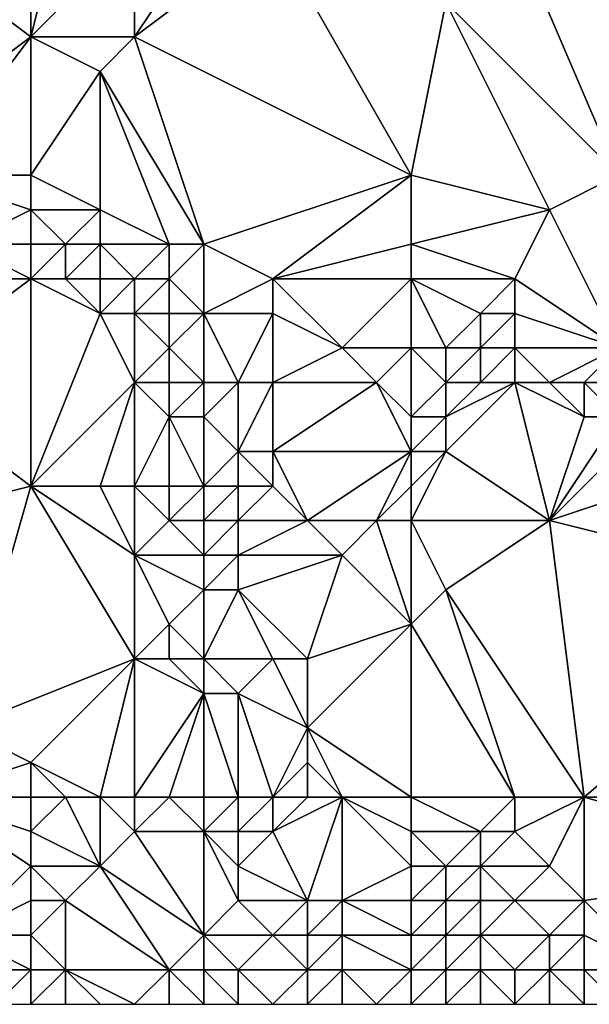
# Model space of a CAD drawing. Units: metres. Extents: x 73750 to 74375, y 342000 to 342500.
# Drawn here: x 73791 to 73807, y 342000 to 342028 of the extents above; entities that cross this region are included whole.
import ezdxf

# ---------------------------------------------------------------- set-up
doc = ezdxf.new("R2010")
doc.units = ezdxf.units.M
doc.layers.add('Terrain', color=15, linetype='Continuous')

msp = doc.modelspace()

# ---------------------------------------------------------------- linework, layer by layer
at = {"layer": 'Terrain'}
for points in [[(73791, 342032, 320.59), (73787, 342031, 320.34), (73791, 342028, 320.55), (73791, 342032, 320.59)], [(73791, 342032, 320.59), (73791, 342028, 320.55), (73792, 342032, 320.7), (73791, 342032, 320.59)], [(73792, 342032, 320.7), (73791, 342028, 320.55), (73794, 342031, 320.87), (73792, 342032, 320.7)], [(73808, 342032, 322.18), (73805, 342031, 321.93), (73808, 342024, 322.03), (73808, 342032, 322.18)], [(73791, 342028, 320.55), (73787, 342031, 320.34), (73787, 342025, 320.46), (73791, 342028, 320.55)], [(73794, 342031, 320.87), (73791, 342028, 320.55), (73794, 342028, 320.83), (73794, 342031, 320.87)], [(73794, 342031, 320.87), (73794, 342028, 320.83), (73796, 342031, 321), (73794, 342031, 320.87)], [(73796, 342031, 321), (73794, 342028, 320.83), (73798, 342031, 321.13), (73796, 342031, 321)], [(73798, 342031, 321.13), (73794, 342028, 320.83), (73802, 342024, 321.58), (73798, 342031, 321.13)], [(73803, 342029, 321.61), (73798, 342031, 321.13), (73802, 342024, 321.58), (73803, 342029, 321.61)], [(73805, 342031, 321.93), (73803, 342029, 321.61), (73808, 342024, 322.03), (73805, 342031, 321.93)], [(73803, 342029, 321.61), (73802, 342024, 321.58), (73806, 342023, 321.97), (73803, 342029, 321.61)], [(73803, 342029, 321.61), (73806, 342023, 321.97), (73808, 342024, 322.03), (73803, 342029, 321.61)], [(73791, 342028, 320.55), (73787, 342025, 320.46), (73788, 342024, 320.8), (73791, 342028, 320.55)], [(73791, 342028, 320.55), (73788, 342024, 320.8), (73791, 342024, 320.87), (73791, 342028, 320.55)], [(73791, 342028, 320.55), (73793, 342027, 320.7), (73794, 342028, 320.83), (73791, 342028, 320.55)], [(73791, 342028, 320.55), (73791, 342024, 320.87), (73793, 342027, 320.7), (73791, 342028, 320.55)], [(73794, 342028, 320.83), (73793, 342027, 320.7), (73796, 342022, 321.38), (73794, 342028, 320.83)], [(73794, 342028, 320.83), (73796, 342022, 321.38), (73802, 342024, 321.58), (73794, 342028, 320.83)], [(73793, 342027, 320.7), (73791, 342024, 320.87), (73793, 342023, 321.11), (73793, 342027, 320.7)], [(73793, 342027, 320.7), (73793, 342023, 321.11), (73795, 342022, 321.45), (73793, 342027, 320.7)], [(73793, 342027, 320.7), (73795, 342022, 321.45), (73796, 342022, 321.38), (73793, 342027, 320.7)], [(73791, 342024, 320.87), (73788, 342024, 320.8), (73791, 342023, 321.16), (73791, 342024, 320.87)], [(73791, 342023, 321.16), (73788, 342024, 320.8), (73789, 342022, 321.78), (73791, 342023, 321.16)], [(73791, 342024, 320.87), (73791, 342023, 321.16), (73793, 342023, 321.11), (73791, 342024, 320.87)], [(73802, 342024, 321.58), (73796, 342022, 321.38), (73798, 342021, 321.75), (73802, 342024, 321.58)], [(73802, 342024, 321.58), (73798, 342021, 321.75), (73802, 342022, 321.73), (73802, 342024, 321.58)], [(73802, 342024, 321.58), (73802, 342022, 321.73), (73806, 342023, 321.97), (73802, 342024, 321.58)], [(73808, 342024, 322.03), (73806, 342023, 321.97), (73808, 342019, 322.44), (73808, 342024, 322.03)], [(73791, 342023, 321.16), (73789, 342022, 321.78), (73791, 342022, 321.69), (73791, 342023, 321.16)], [(73791, 342023, 321.16), (73791, 342022, 321.69), (73792, 342022, 321.58), (73791, 342023, 321.16)], [(73791, 342023, 321.16), (73792, 342022, 321.58), (73793, 342023, 321.11), (73791, 342023, 321.16)], [(73793, 342023, 321.11), (73792, 342022, 321.58), (73793, 342022, 321.51), (73793, 342023, 321.11)], [(73793, 342023, 321.11), (73793, 342022, 321.51), (73795, 342022, 321.45), (73793, 342023, 321.11)], [(73806, 342023, 321.97), (73802, 342022, 321.73), (73805, 342021, 322.01), (73806, 342023, 321.97)], [(73806, 342023, 321.97), (73805, 342021, 322.01), (73808, 342019, 322.44), (73806, 342023, 321.97)], [(73791, 342022, 321.69), (73789, 342022, 321.78), (73791, 342021, 321.96), (73791, 342022, 321.69)], [(73791, 342021, 321.96), (73789, 342022, 321.78), (73789, 342021, 321.93), (73791, 342021, 321.96)], [(73791, 342022, 321.69), (73791, 342021, 321.96), (73792, 342022, 321.58), (73791, 342022, 321.69)], [(73792, 342022, 321.58), (73791, 342021, 321.96), (73792, 342021, 321.95), (73792, 342022, 321.58)], [(73792, 342022, 321.58), (73792, 342021, 321.95), (73793, 342022, 321.51), (73792, 342022, 321.58)], [(73793, 342022, 321.51), (73792, 342021, 321.95), (73793, 342021, 321.92), (73793, 342022, 321.51)], [(73793, 342022, 321.51), (73793, 342021, 321.92), (73794, 342021, 321.92), (73793, 342022, 321.51)], [(73793, 342022, 321.51), (73794, 342021, 321.92), (73795, 342022, 321.45), (73793, 342022, 321.51)], [(73795, 342022, 321.45), (73794, 342021, 321.92), (73795, 342021, 321.89), (73795, 342022, 321.45)], [(73795, 342022, 321.45), (73795, 342021, 321.89), (73796, 342022, 321.38), (73795, 342022, 321.45)], [(73796, 342022, 321.38), (73795, 342021, 321.89), (73796, 342020, 322.34), (73796, 342022, 321.38)], [(73796, 342022, 321.38), (73796, 342020, 322.34), (73798, 342021, 321.75), (73796, 342022, 321.38)], [(73802, 342022, 321.73), (73798, 342021, 321.75), (73802, 342021, 321.77), (73802, 342022, 321.73)], [(73802, 342022, 321.73), (73802, 342021, 321.77), (73805, 342021, 322.01), (73802, 342022, 321.73)], [(73791, 342015, 321.96), (73791, 342021, 321.96), (73787, 342018, 321.78), (73791, 342015, 321.96)], [(73791, 342021, 321.96), (73789, 342021, 321.93), (73787, 342018, 321.78), (73791, 342021, 321.96)], [(73791, 342015, 321.96), (73793, 342020, 322.06), (73791, 342021, 321.96), (73791, 342015, 321.96)], [(73791, 342021, 321.96), (73793, 342020, 322.06), (73792, 342021, 321.95), (73791, 342021, 321.96)], [(73792, 342021, 321.95), (73793, 342020, 322.06), (73793, 342021, 321.92), (73792, 342021, 321.95)], [(73793, 342021, 321.92), (73793, 342020, 322.06), (73794, 342021, 321.92), (73793, 342021, 321.92)], [(73794, 342021, 321.92), (73793, 342020, 322.06), (73794, 342020, 322.19), (73794, 342021, 321.92)], [(73794, 342021, 321.92), (73794, 342020, 322.19), (73795, 342021, 321.89), (73794, 342021, 321.92)], [(73795, 342021, 321.89), (73794, 342020, 322.19), (73795, 342020, 322.32), (73795, 342021, 321.89)], [(73795, 342021, 321.89), (73795, 342020, 322.32), (73796, 342020, 322.34), (73795, 342021, 321.89)], [(73798, 342021, 321.75), (73796, 342020, 322.34), (73798, 342020, 322.27), (73798, 342021, 321.75)], [(73798, 342021, 321.75), (73798, 342020, 322.27), (73800, 342019, 322.71), (73798, 342021, 321.75)], [(73802, 342021, 321.77), (73798, 342021, 321.75), (73800, 342019, 322.71), (73802, 342021, 321.77)], [(73802, 342021, 321.77), (73800, 342019, 322.71), (73802, 342019, 322.82), (73802, 342021, 321.77)], [(73802, 342021, 321.77), (73802, 342019, 322.82), (73803, 342019, 322.76), (73802, 342021, 321.77)], [(73802, 342021, 321.77), (73803, 342019, 322.76), (73804, 342020, 322.03), (73802, 342021, 321.77)], [(73802, 342021, 321.77), (73804, 342020, 322.03), (73805, 342021, 322.01), (73802, 342021, 321.77)], [(73805, 342021, 322.01), (73804, 342020, 322.03), (73805, 342020, 322.07), (73805, 342021, 322.01)], [(73805, 342021, 322.01), (73805, 342020, 322.07), (73808, 342019, 322.44), (73805, 342021, 322.01)], [(73791, 342015, 321.96), (73794, 342018, 322.16), (73793, 342020, 322.06), (73791, 342015, 321.96)], [(73793, 342020, 322.06), (73794, 342018, 322.16), (73794, 342020, 322.19), (73793, 342020, 322.06)], [(73794, 342020, 322.19), (73794, 342018, 322.16), (73795, 342019, 322.47), (73794, 342020, 322.19)], [(73794, 342020, 322.19), (73795, 342019, 322.47), (73795, 342020, 322.32), (73794, 342020, 322.19)], [(73795, 342020, 322.32), (73795, 342019, 322.47), (73796, 342020, 322.34), (73795, 342020, 322.32)], [(73796, 342020, 322.34), (73795, 342019, 322.47), (73796, 342018, 322.3), (73796, 342020, 322.34)], [(73796, 342020, 322.34), (73796, 342018, 322.3), (73797, 342018, 322.31), (73796, 342020, 322.34)], [(73796, 342020, 322.34), (73797, 342018, 322.31), (73798, 342020, 322.27), (73796, 342020, 322.34)], [(73798, 342020, 322.27), (73797, 342018, 322.31), (73798, 342018, 322.44), (73798, 342020, 322.27)], [(73798, 342020, 322.27), (73798, 342018, 322.44), (73800, 342019, 322.71), (73798, 342020, 322.27)], [(73804, 342020, 322.03), (73803, 342019, 322.76), (73804, 342019, 322.65), (73804, 342020, 322.03)], [(73804, 342020, 322.03), (73804, 342019, 322.65), (73805, 342020, 322.07), (73804, 342020, 322.03)], [(73805, 342020, 322.07), (73804, 342019, 322.65), (73805, 342019, 322.62), (73805, 342020, 322.07)], [(73805, 342020, 322.07), (73805, 342019, 322.62), (73808, 342019, 322.44), (73805, 342020, 322.07)], [(73795, 342019, 322.47), (73794, 342018, 322.16), (73795, 342018, 322.29), (73795, 342019, 322.47)], [(73795, 342019, 322.47), (73795, 342018, 322.29), (73796, 342018, 322.3), (73795, 342019, 322.47)], [(73800, 342019, 322.71), (73798, 342018, 322.44), (73801, 342018, 322.74), (73800, 342019, 322.71)], [(73802, 342019, 322.82), (73800, 342019, 322.71), (73801, 342018, 322.74), (73802, 342019, 322.82)], [(73802, 342019, 322.82), (73801, 342018, 322.74), (73802, 342017, 322.99), (73802, 342019, 322.82)], [(73802, 342019, 322.82), (73802, 342017, 322.99), (73803, 342018, 323.07), (73802, 342019, 322.82)], [(73802, 342019, 322.82), (73803, 342018, 323.07), (73803, 342019, 322.76), (73802, 342019, 322.82)], [(73803, 342019, 322.76), (73803, 342018, 323.07), (73804, 342019, 322.65), (73803, 342019, 322.76)], [(73804, 342019, 322.65), (73803, 342018, 323.07), (73804, 342018, 323.17), (73804, 342019, 322.65)], [(73804, 342019, 322.65), (73804, 342018, 323.17), (73805, 342019, 322.62), (73804, 342019, 322.65)], [(73805, 342019, 322.62), (73804, 342018, 323.17), (73805, 342018, 323.22), (73805, 342019, 322.62)], [(73805, 342019, 322.62), (73806, 342018, 323.24), (73808, 342019, 322.44), (73805, 342019, 322.62)], [(73805, 342019, 322.62), (73805, 342018, 323.22), (73806, 342018, 323.24), (73805, 342019, 322.62)], [(73808, 342019, 322.44), (73806, 342018, 323.24), (73807, 342018, 323.19), (73808, 342019, 322.44)], [(73808, 342019, 322.44), (73807, 342018, 323.19), (73809, 342018, 323.05), (73808, 342019, 322.44)], [(73791, 342015, 321.96), (73787, 342018, 321.78), (73787, 342014, 321.75), (73791, 342015, 321.96)], [(73791, 342015, 321.96), (73793, 342015, 322.09), (73794, 342018, 322.16), (73791, 342015, 321.96)], [(73793, 342015, 322.09), (73794, 342015, 322.1), (73794, 342018, 322.16), (73793, 342015, 322.09)], [(73794, 342015, 322.1), (73795, 342017, 322.12), (73794, 342018, 322.16), (73794, 342015, 322.1)], [(73794, 342018, 322.16), (73795, 342017, 322.12), (73795, 342018, 322.29), (73794, 342018, 322.16)], [(73795, 342018, 322.29), (73795, 342017, 322.12), (73796, 342018, 322.3), (73795, 342018, 322.29)], [(73796, 342018, 322.3), (73795, 342017, 322.12), (73796, 342017, 322.28), (73796, 342018, 322.3)], [(73796, 342018, 322.3), (73796, 342017, 322.28), (73797, 342018, 322.31), (73796, 342018, 322.3)], [(73797, 342018, 322.31), (73796, 342017, 322.28), (73797, 342016, 323.13), (73797, 342018, 322.31)], [(73797, 342018, 322.31), (73797, 342016, 323.13), (73798, 342018, 322.44), (73797, 342018, 322.31)], [(73798, 342018, 322.44), (73797, 342016, 323.13), (73798, 342016, 323.46), (73798, 342018, 322.44)], [(73798, 342018, 322.44), (73798, 342016, 323.46), (73801, 342018, 322.74), (73798, 342018, 322.44)], [(73802, 342016, 323.45), (73801, 342018, 322.74), (73798, 342016, 323.46), (73802, 342016, 323.45)], [(73802, 342017, 322.99), (73801, 342018, 322.74), (73802, 342016, 323.45), (73802, 342017, 322.99)], [(73803, 342018, 323.07), (73802, 342017, 322.99), (73803, 342017, 323.07), (73803, 342018, 323.07)], [(73806, 342014, 323.4), (73805, 342018, 323.22), (73803, 342016, 323.35), (73806, 342014, 323.4)], [(73803, 342018, 323.07), (73803, 342017, 323.07), (73804, 342018, 323.17), (73803, 342018, 323.07)], [(73804, 342018, 323.17), (73803, 342017, 323.07), (73805, 342018, 323.22), (73804, 342018, 323.17)], [(73805, 342018, 323.22), (73803, 342017, 323.07), (73803, 342016, 323.35), (73805, 342018, 323.22)], [(73806, 342014, 323.4), (73807, 342017, 323.37), (73805, 342018, 323.22), (73806, 342014, 323.4)], [(73805, 342018, 323.22), (73807, 342017, 323.37), (73806, 342018, 323.24), (73805, 342018, 323.22)], [(73806, 342018, 323.24), (73807, 342017, 323.37), (73807, 342018, 323.19), (73806, 342018, 323.24)], [(73807, 342018, 323.19), (73807, 342017, 323.37), (73808, 342017, 323.39), (73807, 342018, 323.19)], [(73807, 342018, 323.19), (73808, 342017, 323.39), (73809, 342018, 323.05), (73807, 342018, 323.19)], [(73794, 342015, 322.1), (73795, 342015, 322.16), (73795, 342017, 322.12), (73794, 342015, 322.1)], [(73795, 342015, 322.16), (73796, 342015, 322.66), (73795, 342017, 322.12), (73795, 342015, 322.16)], [(73796, 342015, 322.66), (73796, 342017, 322.28), (73795, 342017, 322.12), (73796, 342015, 322.66)], [(73796, 342015, 322.66), (73797, 342016, 323.13), (73796, 342017, 322.28), (73796, 342015, 322.66)], [(73802, 342017, 322.99), (73802, 342016, 323.45), (73803, 342017, 323.07), (73802, 342017, 322.99)], [(73803, 342017, 323.07), (73802, 342016, 323.45), (73803, 342016, 323.35), (73803, 342017, 323.07)], [(73806, 342014, 323.4), (73812, 342016, 323.41), (73809, 342017, 323.41), (73806, 342014, 323.4)], [(73806, 342014, 323.4), (73809, 342017, 323.41), (73808, 342017, 323.39), (73806, 342014, 323.4)], [(73806, 342014, 323.4), (73808, 342017, 323.39), (73807, 342017, 323.37), (73806, 342014, 323.4)], [(73796, 342015, 322.66), (73797, 342015, 323.36), (73797, 342016, 323.13), (73796, 342015, 322.66)], [(73797, 342015, 323.36), (73798, 342015, 323.57), (73797, 342016, 323.13), (73797, 342015, 323.36)], [(73798, 342015, 323.57), (73798, 342016, 323.46), (73797, 342016, 323.13), (73798, 342015, 323.57)], [(73798, 342015, 323.57), (73799, 342014, 323.39), (73798, 342016, 323.46), (73798, 342015, 323.57)], [(73799, 342014, 323.39), (73802, 342016, 323.45), (73798, 342016, 323.46), (73799, 342014, 323.39)], [(73799, 342014, 323.39), (73801, 342014, 323.65), (73802, 342016, 323.45), (73799, 342014, 323.39)], [(73802, 342015, 323.44), (73802, 342016, 323.45), (73801, 342014, 323.65), (73802, 342015, 323.44)], [(73802, 342015, 323.44), (73803, 342016, 323.35), (73802, 342016, 323.45), (73802, 342015, 323.44)], [(73802, 342015, 323.44), (73802, 342014, 323.55), (73803, 342016, 323.35), (73802, 342015, 323.44)], [(73802, 342014, 323.55), (73806, 342014, 323.4), (73803, 342016, 323.35), (73802, 342014, 323.55)], [(73814, 342012, 323.69), (73812, 342016, 323.41), (73806, 342014, 323.4), (73814, 342012, 323.69)], [(73791, 342015, 321.96), (73787, 342014, 321.75), (73789, 342008, 322.05), (73791, 342015, 321.96)], [(73791, 342015, 321.96), (73789, 342008, 322.05), (73794, 342010, 322.05), (73791, 342015, 321.96)], [(73791, 342015, 321.96), (73794, 342010, 322.05), (73794, 342013, 322.1), (73791, 342015, 321.96)], [(73791, 342015, 321.96), (73794, 342013, 322.1), (73793, 342015, 322.09), (73791, 342015, 321.96)], [(73793, 342015, 322.09), (73794, 342013, 322.1), (73794, 342015, 322.1), (73793, 342015, 322.09)], [(73794, 342015, 322.1), (73794, 342013, 322.1), (73795, 342014, 322.33), (73794, 342015, 322.1)], [(73794, 342015, 322.1), (73795, 342014, 322.33), (73795, 342015, 322.16), (73794, 342015, 322.1)], [(73795, 342015, 322.16), (73795, 342014, 322.33), (73796, 342015, 322.66), (73795, 342015, 322.16)], [(73796, 342015, 322.66), (73795, 342014, 322.33), (73796, 342014, 322.83), (73796, 342015, 322.66)], [(73796, 342015, 322.66), (73796, 342014, 322.83), (73797, 342015, 323.36), (73796, 342015, 322.66)], [(73797, 342015, 323.36), (73796, 342014, 322.83), (73797, 342014, 323.29), (73797, 342015, 323.36)], [(73797, 342015, 323.36), (73797, 342014, 323.29), (73798, 342015, 323.57), (73797, 342015, 323.36)], [(73798, 342015, 323.57), (73797, 342014, 323.29), (73799, 342014, 323.39), (73798, 342015, 323.57)], [(73802, 342015, 323.44), (73801, 342014, 323.65), (73802, 342014, 323.55), (73802, 342015, 323.44)], [(73795, 342014, 322.33), (73794, 342013, 322.1), (73796, 342013, 323.04), (73795, 342014, 322.33)], [(73795, 342014, 322.33), (73796, 342013, 323.04), (73796, 342014, 322.83), (73795, 342014, 322.33)], [(73796, 342014, 322.83), (73796, 342013, 323.04), (73797, 342014, 323.29), (73796, 342014, 322.83)], [(73797, 342014, 323.29), (73796, 342013, 323.04), (73797, 342013, 323.33), (73797, 342014, 323.29)], [(73797, 342014, 323.29), (73797, 342013, 323.33), (73799, 342014, 323.39), (73797, 342014, 323.29)], [(73799, 342014, 323.39), (73797, 342013, 323.33), (73800, 342013, 323.51), (73799, 342014, 323.39)], [(73799, 342014, 323.39), (73800, 342013, 323.51), (73801, 342014, 323.65), (73799, 342014, 323.39)], [(73802, 342011, 323.39), (73801, 342014, 323.65), (73800, 342013, 323.51), (73802, 342011, 323.39)], [(73802, 342014, 323.55), (73801, 342014, 323.65), (73802, 342011, 323.39), (73802, 342014, 323.55)], [(73802, 342014, 323.55), (73802, 342011, 323.39), (73803, 342012, 323.42), (73802, 342014, 323.55)], [(73802, 342014, 323.55), (73803, 342012, 323.42), (73806, 342014, 323.4), (73802, 342014, 323.55)], [(73807, 342006, 323.44), (73806, 342014, 323.4), (73803, 342012, 323.42), (73807, 342006, 323.44)], [(73807, 342006, 323.44), (73814, 342012, 323.69), (73806, 342014, 323.4), (73807, 342006, 323.44)], [(73794, 342013, 322.1), (73794, 342010, 322.05), (73795, 342011, 322.43), (73794, 342013, 322.1)], [(73794, 342013, 322.1), (73795, 342011, 322.43), (73796, 342012, 323.14), (73794, 342013, 322.1)], [(73794, 342013, 322.1), (73796, 342012, 323.14), (73796, 342013, 323.04), (73794, 342013, 322.1)], [(73796, 342013, 323.04), (73796, 342012, 323.14), (73797, 342013, 323.33), (73796, 342013, 323.04)], [(73797, 342013, 323.33), (73796, 342012, 323.14), (73797, 342012, 323.38), (73797, 342013, 323.33)], [(73797, 342013, 323.33), (73797, 342012, 323.38), (73800, 342013, 323.51), (73797, 342013, 323.33)], [(73800, 342013, 323.51), (73797, 342012, 323.38), (73799, 342010, 323.41), (73800, 342013, 323.51)], [(73802, 342011, 323.39), (73800, 342013, 323.51), (73799, 342010, 323.41), (73802, 342011, 323.39)], [(73796, 342012, 323.14), (73795, 342011, 322.43), (73796, 342010, 322.41), (73796, 342012, 323.14)], [(73796, 342012, 323.14), (73796, 342010, 322.41), (73797, 342012, 323.38), (73796, 342012, 323.14)], [(73797, 342012, 323.38), (73796, 342010, 322.41), (73798, 342010, 323.06), (73797, 342012, 323.38)], [(73797, 342012, 323.38), (73798, 342010, 323.06), (73799, 342010, 323.41), (73797, 342012, 323.38)], [(73805, 342006, 323.57), (73803, 342012, 323.42), (73802, 342011, 323.39), (73805, 342006, 323.57)], [(73805, 342006, 323.57), (73807, 342006, 323.44), (73803, 342012, 323.42), (73805, 342006, 323.57)], [(73814, 342006, 323.46), (73814, 342012, 323.69), (73807, 342006, 323.44), (73814, 342006, 323.46)], [(73795, 342011, 322.43), (73794, 342010, 322.05), (73795, 342010, 322.19), (73795, 342011, 322.43)], [(73795, 342011, 322.43), (73795, 342010, 322.19), (73796, 342010, 322.41), (73795, 342011, 322.43)], [(73802, 342006, 323.47), (73802, 342011, 323.39), (73799, 342008, 323.39), (73802, 342006, 323.47)], [(73802, 342011, 323.39), (73799, 342010, 323.41), (73799, 342008, 323.39), (73802, 342011, 323.39)], [(73802, 342006, 323.47), (73805, 342006, 323.57), (73802, 342011, 323.39), (73802, 342006, 323.47)], [(73794, 342010, 322.05), (73789, 342008, 322.05), (73791, 342007, 322.14), (73794, 342010, 322.05)], [(73793, 342006, 322), (73794, 342010, 322.05), (73791, 342007, 322.14), (73793, 342006, 322)], [(73793, 342006, 322), (73794, 342006, 322.04), (73794, 342010, 322.05), (73793, 342006, 322)], [(73794, 342006, 322.04), (73796, 342009, 322.15), (73794, 342010, 322.05), (73794, 342006, 322.04)], [(73794, 342010, 322.05), (73796, 342009, 322.15), (73795, 342010, 322.19), (73794, 342010, 322.05)], [(73795, 342010, 322.19), (73796, 342009, 322.15), (73796, 342010, 322.41), (73795, 342010, 322.19)], [(73796, 342010, 322.41), (73797, 342009, 322.4), (73798, 342010, 323.06), (73796, 342010, 322.41)], [(73796, 342010, 322.41), (73796, 342009, 322.15), (73797, 342009, 322.4), (73796, 342010, 322.41)], [(73798, 342010, 323.06), (73797, 342009, 322.4), (73799, 342008, 323.39), (73798, 342010, 323.06)], [(73798, 342010, 323.06), (73799, 342008, 323.39), (73799, 342010, 323.41), (73798, 342010, 323.06)], [(73794, 342006, 322.04), (73795, 342006, 322.06), (73796, 342009, 322.15), (73794, 342006, 322.04)], [(73795, 342006, 322.06), (73796, 342006, 322.08), (73796, 342009, 322.15), (73795, 342006, 322.06)], [(73796, 342006, 322.08), (73797, 342006, 322.17), (73796, 342009, 322.15), (73796, 342006, 322.08)], [(73797, 342006, 322.17), (73797, 342009, 322.4), (73796, 342009, 322.15), (73797, 342006, 322.17)], [(73797, 342006, 322.17), (73798, 342006, 322.57), (73797, 342009, 322.4), (73797, 342006, 322.17)], [(73798, 342006, 322.57), (73799, 342008, 323.39), (73797, 342009, 322.4), (73798, 342006, 322.57)], [(73791, 342007, 322.14), (73789, 342008, 322.05), (73788, 342006, 321.91), (73791, 342007, 322.14)], [(73798, 342006, 322.57), (73799, 342007, 323.38), (73799, 342008, 323.39), (73798, 342006, 322.57)], [(73800, 342006, 323.37), (73799, 342008, 323.39), (73799, 342007, 323.38), (73800, 342006, 323.37)], [(73802, 342006, 323.47), (73799, 342008, 323.39), (73800, 342006, 323.37), (73802, 342006, 323.47)], [(73791, 342006, 322.05), (73791, 342007, 322.14), (73788, 342006, 321.91), (73791, 342006, 322.05)], [(73791, 342006, 322.05), (73792, 342006, 322.01), (73791, 342007, 322.14), (73791, 342006, 322.05)], [(73792, 342006, 322.01), (73793, 342006, 322), (73791, 342007, 322.14), (73792, 342006, 322.01)], [(73798, 342006, 322.57), (73799, 342006, 323.12), (73799, 342007, 323.38), (73798, 342006, 322.57)], [(73799, 342006, 323.12), (73800, 342006, 323.37), (73799, 342007, 323.38), (73799, 342006, 323.12)], [(73791, 342006, 322.05), (73788, 342006, 321.91), (73791, 342005, 322.05), (73791, 342006, 322.05)], [(73791, 342005, 322.05), (73788, 342006, 321.91), (73791, 342004, 322.06), (73791, 342005, 322.05)], [(73791, 342004, 322.06), (73788, 342006, 321.91), (73789, 342002, 321.96), (73791, 342004, 322.06)], [(73791, 342006, 322.05), (73791, 342005, 322.05), (73792, 342006, 322.01), (73791, 342006, 322.05)], [(73792, 342006, 322.01), (73791, 342005, 322.05), (73793, 342004, 322.03), (73792, 342006, 322.01)], [(73792, 342006, 322.01), (73793, 342004, 322.03), (73793, 342006, 322), (73792, 342006, 322.01)], [(73793, 342006, 322), (73793, 342004, 322.03), (73794, 342005, 322.04), (73793, 342006, 322)], [(73793, 342006, 322), (73794, 342005, 322.04), (73794, 342006, 322.04), (73793, 342006, 322)], [(73794, 342006, 322.04), (73794, 342005, 322.04), (73795, 342006, 322.06), (73794, 342006, 322.04)], [(73795, 342006, 322.06), (73794, 342005, 322.04), (73796, 342005, 322.1), (73795, 342006, 322.06)], [(73795, 342006, 322.06), (73796, 342005, 322.1), (73796, 342006, 322.08), (73795, 342006, 322.06)], [(73796, 342006, 322.08), (73796, 342005, 322.1), (73797, 342006, 322.17), (73796, 342006, 322.08)], [(73797, 342006, 322.17), (73796, 342005, 322.1), (73797, 342005, 322.2), (73797, 342006, 322.17)], [(73797, 342006, 322.17), (73797, 342005, 322.2), (73798, 342006, 322.57), (73797, 342006, 322.17)], [(73798, 342006, 322.57), (73797, 342005, 322.2), (73798, 342005, 322.42), (73798, 342006, 322.57)], [(73798, 342006, 322.57), (73798, 342005, 322.42), (73799, 342006, 323.12), (73798, 342006, 322.57)], [(73799, 342006, 323.12), (73798, 342005, 322.42), (73800, 342006, 323.37), (73799, 342006, 323.12)], [(73800, 342006, 323.37), (73798, 342005, 322.42), (73799, 342003, 322.95), (73800, 342006, 323.37)], [(73800, 342006, 323.37), (73799, 342003, 322.95), (73800, 342003, 323.27), (73800, 342006, 323.37)], [(73802, 342006, 323.47), (73800, 342006, 323.37), (73802, 342005, 323.41), (73802, 342006, 323.47)], [(73802, 342005, 323.41), (73800, 342006, 323.37), (73802, 342004, 323.27), (73802, 342005, 323.41)], [(73802, 342004, 323.27), (73800, 342006, 323.37), (73800, 342003, 323.27), (73802, 342004, 323.27)], [(73802, 342006, 323.47), (73802, 342005, 323.41), (73804, 342005, 323.53), (73802, 342006, 323.47)], [(73802, 342006, 323.47), (73804, 342005, 323.53), (73805, 342006, 323.57), (73802, 342006, 323.47)], [(73805, 342006, 323.57), (73804, 342005, 323.53), (73805, 342005, 323.49), (73805, 342006, 323.57)], [(73805, 342006, 323.57), (73805, 342005, 323.49), (73807, 342006, 323.44), (73805, 342006, 323.57)], [(73807, 342006, 323.44), (73805, 342005, 323.49), (73806, 342004, 323.34), (73807, 342006, 323.44)], [(73807, 342006, 323.44), (73806, 342004, 323.34), (73807, 342003, 323.52), (73807, 342006, 323.44)], [(73814, 342006, 323.46), (73807, 342006, 323.44), (73814, 342004, 323.41), (73814, 342006, 323.46)], [(73814, 342004, 323.41), (73807, 342006, 323.44), (73807, 342003, 323.52), (73814, 342004, 323.41)], [(73791, 342005, 322.05), (73791, 342004, 322.06), (73793, 342004, 322.03), (73791, 342005, 322.05)], [(73794, 342005, 322.04), (73793, 342004, 322.03), (73796, 342002, 322.15), (73794, 342005, 322.04)], [(73794, 342005, 322.04), (73796, 342002, 322.15), (73796, 342005, 322.1), (73794, 342005, 322.04)], [(73796, 342005, 322.1), (73796, 342002, 322.15), (73797, 342003, 322.35), (73796, 342005, 322.1)], [(73796, 342005, 322.1), (73797, 342003, 322.35), (73797, 342004, 322.31), (73796, 342005, 322.1)], [(73796, 342005, 322.1), (73797, 342004, 322.31), (73797, 342005, 322.2), (73796, 342005, 322.1)], [(73797, 342005, 322.2), (73797, 342004, 322.31), (73798, 342005, 322.42), (73797, 342005, 322.2)], [(73798, 342005, 322.42), (73797, 342004, 322.31), (73799, 342003, 322.95), (73798, 342005, 322.42)], [(73802, 342005, 323.41), (73802, 342004, 323.27), (73803, 342004, 323.4), (73802, 342005, 323.41)], [(73802, 342005, 323.41), (73803, 342004, 323.4), (73804, 342005, 323.53), (73802, 342005, 323.41)], [(73804, 342005, 323.53), (73803, 342004, 323.4), (73804, 342004, 323.43), (73804, 342005, 323.53)], [(73804, 342005, 323.53), (73804, 342004, 323.43), (73805, 342005, 323.49), (73804, 342005, 323.53)], [(73805, 342005, 323.49), (73804, 342004, 323.43), (73806, 342004, 323.34), (73805, 342005, 323.49)], [(73791, 342004, 322.06), (73789, 342002, 321.96), (73791, 342003, 321.99), (73791, 342004, 322.06)], [(73791, 342004, 322.06), (73791, 342003, 321.99), (73792, 342003, 322.02), (73791, 342004, 322.06)], [(73791, 342004, 322.06), (73792, 342003, 322.02), (73793, 342004, 322.03), (73791, 342004, 322.06)], [(73793, 342004, 322.03), (73792, 342003, 322.02), (73795, 342001, 322.08), (73793, 342004, 322.03)], [(73793, 342004, 322.03), (73795, 342001, 322.08), (73796, 342002, 322.15), (73793, 342004, 322.03)], [(73797, 342004, 322.31), (73797, 342003, 322.35), (73799, 342003, 322.95), (73797, 342004, 322.31)], [(73802, 342004, 323.27), (73800, 342003, 323.27), (73802, 342003, 323.34), (73802, 342004, 323.27)], [(73802, 342004, 323.27), (73802, 342003, 323.34), (73803, 342004, 323.4), (73802, 342004, 323.27)], [(73803, 342004, 323.4), (73802, 342003, 323.34), (73803, 342003, 323.41), (73803, 342004, 323.4)], [(73803, 342004, 323.4), (73803, 342003, 323.41), (73804, 342004, 323.43), (73803, 342004, 323.4)], [(73804, 342004, 323.43), (73803, 342003, 323.41), (73804, 342003, 323.42), (73804, 342004, 323.43)], [(73804, 342004, 323.43), (73804, 342003, 323.42), (73805, 342003, 323.37), (73804, 342004, 323.43)], [(73804, 342004, 323.43), (73805, 342003, 323.37), (73806, 342004, 323.34), (73804, 342004, 323.43)], [(73806, 342004, 323.34), (73805, 342003, 323.37), (73807, 342003, 323.52), (73806, 342004, 323.34)], [(73814, 342004, 323.41), (73807, 342003, 323.52), (73809, 342001, 323.58), (73814, 342004, 323.41)], [(73791, 342003, 321.99), (73789, 342002, 321.96), (73791, 342002, 321.95), (73791, 342003, 321.99)], [(73791, 342003, 321.99), (73791, 342002, 321.95), (73792, 342003, 322.02), (73791, 342003, 321.99)], [(73792, 342003, 322.02), (73791, 342002, 321.95), (73792, 342001, 321.89), (73792, 342003, 322.02)], [(73792, 342003, 322.02), (73792, 342001, 321.89), (73795, 342001, 322.08), (73792, 342003, 322.02)], [(73797, 342003, 322.35), (73796, 342002, 322.15), (73798, 342002, 322.6), (73797, 342003, 322.35)], [(73797, 342003, 322.35), (73798, 342002, 322.6), (73799, 342003, 322.95), (73797, 342003, 322.35)], [(73799, 342003, 322.95), (73798, 342002, 322.6), (73799, 342002, 322.98), (73799, 342003, 322.95)], [(73799, 342003, 322.95), (73799, 342002, 322.98), (73800, 342003, 323.27), (73799, 342003, 322.95)], [(73800, 342003, 323.27), (73799, 342002, 322.98), (73800, 342002, 323.33), (73800, 342003, 323.27)], [(73802, 342003, 323.34), (73800, 342003, 323.27), (73802, 342002, 323.33), (73802, 342003, 323.34)], [(73802, 342002, 323.33), (73800, 342003, 323.27), (73800, 342002, 323.33), (73802, 342002, 323.33)], [(73802, 342003, 323.34), (73802, 342002, 323.33), (73803, 342003, 323.41), (73802, 342003, 323.34)], [(73803, 342003, 323.41), (73802, 342002, 323.33), (73803, 342002, 323.39), (73803, 342003, 323.41)], [(73803, 342003, 323.41), (73803, 342002, 323.39), (73804, 342003, 323.42), (73803, 342003, 323.41)], [(73804, 342003, 323.42), (73803, 342002, 323.39), (73804, 342002, 323.44), (73804, 342003, 323.42)], [(73804, 342003, 323.42), (73804, 342002, 323.44), (73805, 342003, 323.37), (73804, 342003, 323.42)], [(73805, 342003, 323.37), (73804, 342002, 323.44), (73806, 342002, 323.41), (73805, 342003, 323.37)], [(73805, 342003, 323.37), (73806, 342002, 323.41), (73807, 342003, 323.52), (73805, 342003, 323.37)], [(73807, 342003, 323.52), (73806, 342002, 323.41), (73807, 342002, 323.5), (73807, 342003, 323.52)], [(73807, 342003, 323.52), (73807, 342002, 323.5), (73809, 342001, 323.58), (73807, 342003, 323.52)], [(73791, 342002, 321.95), (73789, 342002, 321.96), (73791, 342001, 321.77), (73791, 342002, 321.95)], [(73791, 342001, 321.77), (73789, 342002, 321.96), (73789, 342001, 321.59), (73791, 342001, 321.77)], [(73791, 342002, 321.95), (73791, 342001, 321.77), (73792, 342001, 321.89), (73791, 342002, 321.95)], [(73796, 342002, 322.15), (73795, 342001, 322.08), (73796, 342001, 322.23), (73796, 342002, 322.15)], [(73796, 342002, 322.15), (73796, 342001, 322.23), (73797, 342001, 322.35), (73796, 342002, 322.15)], [(73796, 342002, 322.15), (73797, 342001, 322.35), (73798, 342002, 322.6), (73796, 342002, 322.15)], [(73798, 342002, 322.6), (73797, 342001, 322.35), (73799, 342001, 322.79), (73798, 342002, 322.6)], [(73798, 342002, 322.6), (73799, 342001, 322.79), (73799, 342002, 322.98), (73798, 342002, 322.6)], [(73799, 342002, 322.98), (73799, 342001, 322.79), (73800, 342002, 323.33), (73799, 342002, 322.98)], [(73800, 342002, 323.33), (73799, 342001, 322.79), (73800, 342001, 323.05), (73800, 342002, 323.33)], [(73802, 342002, 323.33), (73800, 342002, 323.33), (73802, 342001, 323.18), (73802, 342002, 323.33)], [(73802, 342001, 323.18), (73800, 342002, 323.33), (73800, 342001, 323.05), (73802, 342001, 323.18)], [(73802, 342002, 323.33), (73802, 342001, 323.18), (73803, 342002, 323.39), (73802, 342002, 323.33)], [(73803, 342002, 323.39), (73802, 342001, 323.18), (73803, 342001, 323.24), (73803, 342002, 323.39)], [(73803, 342002, 323.39), (73803, 342001, 323.24), (73804, 342002, 323.44), (73803, 342002, 323.39)], [(73804, 342002, 323.44), (73803, 342001, 323.24), (73804, 342001, 323.25), (73804, 342002, 323.44)], [(73804, 342002, 323.44), (73804, 342001, 323.25), (73805, 342001, 323.28), (73804, 342002, 323.44)], [(73804, 342002, 323.44), (73805, 342001, 323.28), (73806, 342002, 323.41), (73804, 342002, 323.44)], [(73806, 342002, 323.41), (73805, 342001, 323.28), (73806, 342001, 323.37), (73806, 342002, 323.41)], [(73806, 342002, 323.41), (73806, 342001, 323.37), (73807, 342002, 323.5), (73806, 342002, 323.41)], [(73807, 342002, 323.5), (73806, 342001, 323.37), (73807, 342001, 323.46), (73807, 342002, 323.5)], [(73807, 342002, 323.5), (73807, 342001, 323.46), (73809, 342001, 323.58), (73807, 342002, 323.5)], [(73791, 342001, 321.77), (73789, 342001, 321.59), (73790, 342000, 320.76), (73791, 342001, 321.77)], [(73791, 342001, 321.77), (73790, 342000, 320.76), (73791, 342000, 321.02), (73791, 342001, 321.77)], [(73791, 342001, 321.77), (73791, 342000, 321.02), (73792, 342001, 321.89), (73791, 342001, 321.77)], [(73792, 342001, 321.89), (73791, 342000, 321.02), (73792, 342000, 321.3), (73792, 342001, 321.89)], [(73792, 342001, 321.89), (73792, 342000, 321.3), (73793, 342000, 321.34), (73792, 342001, 321.89)], [(73792, 342001, 321.89), (73793, 342000, 321.34), (73794, 342000, 321.45), (73792, 342001, 321.89)], [(73792, 342001, 321.89), (73794, 342000, 321.45), (73795, 342001, 322.08), (73792, 342001, 321.89)], [(73795, 342001, 322.08), (73794, 342000, 321.45), (73795, 342000, 321.62), (73795, 342001, 322.08)], [(73795, 342001, 322.08), (73795, 342000, 321.62), (73796, 342000, 321.72), (73795, 342001, 322.08)], [(73795, 342001, 322.08), (73796, 342000, 321.72), (73796, 342001, 322.23), (73795, 342001, 322.08)], [(73796, 342001, 322.23), (73796, 342000, 321.72), (73797, 342000, 321.84), (73796, 342001, 322.23)], [(73796, 342001, 322.23), (73797, 342000, 321.84), (73797, 342001, 322.35), (73796, 342001, 322.23)], [(73797, 342001, 322.35), (73797, 342000, 321.84), (73798, 342000, 322.1), (73797, 342001, 322.35)], [(73797, 342001, 322.35), (73798, 342000, 322.1), (73799, 342001, 322.79), (73797, 342001, 322.35)], [(73799, 342001, 322.79), (73798, 342000, 322.1), (73799, 342000, 322.35), (73799, 342001, 322.79)], [(73799, 342001, 322.79), (73799, 342000, 322.35), (73800, 342001, 323.05), (73799, 342001, 322.79)], [(73800, 342001, 323.05), (73799, 342000, 322.35), (73800, 342000, 322.56), (73800, 342001, 323.05)], [(73800, 342001, 323.05), (73800, 342000, 322.56), (73801, 342000, 322.72), (73800, 342001, 323.05)], [(73802, 342001, 323.18), (73800, 342001, 323.05), (73801, 342000, 322.72), (73802, 342001, 323.18)], [(73802, 342001, 323.18), (73801, 342000, 322.72), (73802, 342000, 322.84), (73802, 342001, 323.18)], [(73802, 342001, 323.18), (73802, 342000, 322.84), (73803, 342001, 323.24), (73802, 342001, 323.18)], [(73803, 342001, 323.24), (73802, 342000, 322.84), (73803, 342000, 322.98), (73803, 342001, 323.24)], [(73803, 342001, 323.24), (73803, 342000, 322.98), (73804, 342001, 323.25), (73803, 342001, 323.24)], [(73804, 342001, 323.25), (73803, 342000, 322.98), (73804, 342000, 322.99), (73804, 342001, 323.25)], [(73804, 342001, 323.25), (73804, 342000, 322.99), (73805, 342000, 323.02), (73804, 342001, 323.25)], [(73804, 342001, 323.25), (73805, 342000, 323.02), (73805, 342001, 323.28), (73804, 342001, 323.25)], [(73805, 342001, 323.28), (73805, 342000, 323.02), (73806, 342001, 323.37), (73805, 342001, 323.28)], [(73806, 342001, 323.37), (73805, 342000, 323.02), (73806, 342000, 323.12), (73806, 342001, 323.37)], [(73806, 342001, 323.37), (73806, 342000, 323.12), (73807, 342000, 323.16), (73806, 342001, 323.37)], [(73806, 342001, 323.37), (73807, 342000, 323.16), (73807, 342001, 323.46), (73806, 342001, 323.37)], [(73807, 342001, 323.46), (73807, 342000, 323.16), (73808, 342000, 323.24), (73807, 342001, 323.46)], [(73807, 342001, 323.46), (73808, 342000, 323.24), (73809, 342001, 323.58), (73807, 342001, 323.46)]]:
    msp.add_3dface(points, dxfattribs=at)

doc.saveas('drawing.dxf')
